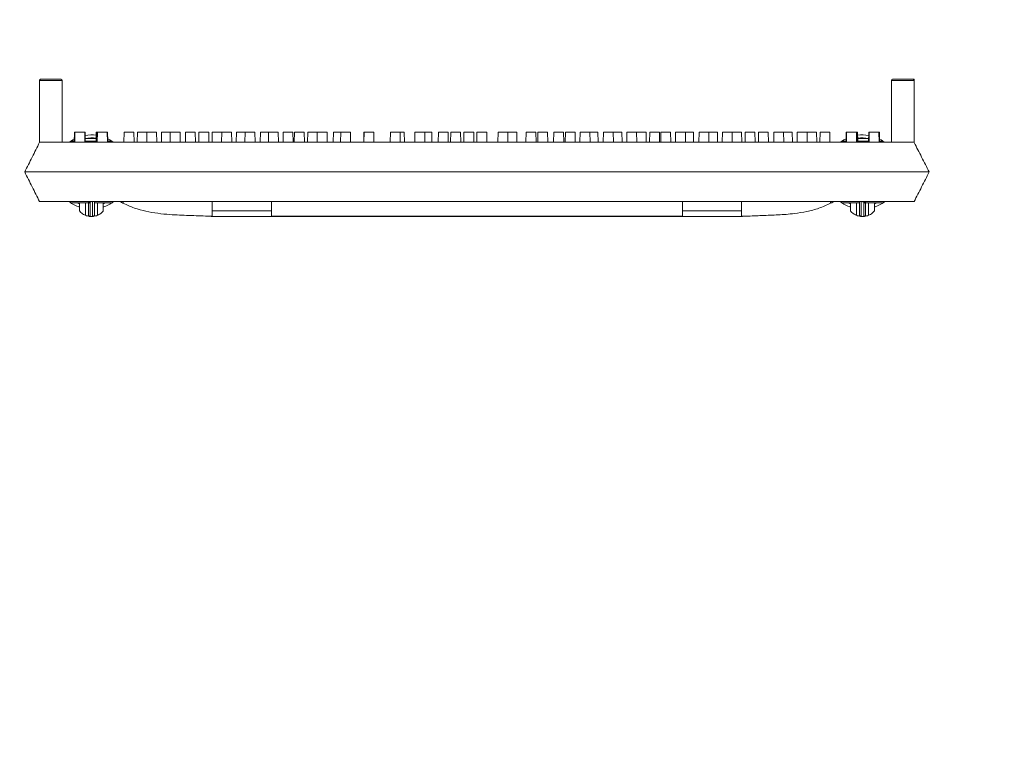
# Model space of a CAD drawing. Extents: x -2250 to 71298, y -18526 to 4041.
# Drawn here: x 50711 to 51133, y -1289 to -970 of the extents above; entities that cross this region are included whole.
import ezdxf

# ---------------------------------------------------------------- set-up
doc = ezdxf.new("R2010")
doc.units = 0
doc.linetypes.add('SLD-Solid', pattern=[0])
doc.layers.get('0').update_dxf_attribs({"lineweight": 9})

msp = doc.modelspace()

# ---------------------------------------------------------------- hatches: boundary and pattern name
at = {"linetype": 'Continuous'}
h = msp.add_hatch(dxfattribs=at)
h.set_pattern_fill('AR-CONC', color=256, scale=0.6, style=0)
h.set_pattern_definition([(50, (-5305.95, -0.93), (109.3108, -9.56345), [11.43, -125.73]), (355, (-5305.95, -0.93), (-21.14605, 114.6341), [9.144, -100.58435]), (100.45144, (-5296.84, -1.73), (88.16475, 105.07065), [9.714, -106.85415]), (46.1842, (-5305.95, 29.55), (162.64742, -25.2254), [17.145, -188.595]), (96.63556, (-5292.39, 27.45), (142.4425, 148.45567), [14.571, -160.28136]), (351.18415, (-5305.95, 29.55), (142.4425, 148.45567), [13.716, -150.87584]), (21, (-5290.71, 21.93), (90.96863, -61.35912), [11.43, -125.73]), (326, (-5290.71, 21.93), (37.08122, 110.51278), [9.144, -100.584]), (71.45144, (-5283.13, 16.82), (128.04985, 49.15366), [9.714, -106.85396]), (37.5, (-5305.946, -0.93), (1.853162, 50.733023), [0, -99.3648, 0, -102.108, 0, -100.965]), (7.5, (-5305.946, -0.93), (40.0918, 60.108345), [0, -58.2168, 0, -97.0788, 0, -38.481]), (327.5, (-5339.93, -0.93), (81.354357, -3.437246), [0, -38.1, 0, -118.872, 0, -157.734]), (317.5, (-5355.17, -0.93), (88.87751, 15.255895), [0, -49.53, 0, -78.9432, 0, -112.014])])
h.paths.add_polyline_path([(50375.88735, -324.86076), (50373.76819, -324.86076), (50328.88731, -324.7768), (50316.76813, -388.75466), (50259.76819, -388.64802), (50259.76819, -513.06111), (50262.65204, -513.06111), (50262.65204, -519.41115), (50281.19381, -519.41115), (50281.70204, -518.90292), (50281.70204, -515.60111), (50283.73406, -515.60111), (50283.73406, -519.41115), (50302.78406, -519.41115), (50302.78406, -515.60111), (50304.81604, -515.60111), (50304.81604, -519.41115), (50323.86604, -519.41115), (50323.86604, -515.60111), (50325.89805, -515.60111), (50325.89805, -519.41115), (50342.31818, -519.41115), (50342.31818, -513.06111), (50348.66819, -513.06111), (50348.66819, -519.41115), (50349.93431, -519.41115), (50354.8527, -524.32954), (50355.0143, -524.16794), (50355.0143, -551.24266), (50354.76819, -557.51116), (50354.76819, -551.48876), (50348.66819, -557.58876), (50348.66819, -563.86108), (50342.31818, -563.86108), (50342.31818, -557.51116), (50325.89805, -557.51116), (50325.89805, -561.32109), (50323.86604, -561.32109), (50323.86604, -557.51116), (50304.81604, -557.51116), (50304.81604, -561.32109), (50302.78406, -561.32109), (50302.78406, -557.51116), (50283.73406, -557.51116), (50283.73406, -561.32109), (50281.70204, -561.32109), (50281.70204, -557.51116), (50262.65204, -557.51116), (50262.65204, -563.86108), (50259.76819, -563.86108), (50259.76819, -1607.64802), (51554.76822, -1607.64802), (51554.76822, -388.86118), (51497.76818, -388.86118), (51485.76871, -324.86077), (51440.76875, -324.86077), (51440.76822, -1457.64799), (50373.76819, -1457.64799)])
h.paths.add_polyline_path([(50297.20626, -443.44647, -1), (50303.87626, -443.44647, -1)], flags=16)
h.paths.add_polyline_path([(50303.87626, -647.44647, -1), (50297.20626, -647.44647, -1)], flags=16)
h.paths.add_polyline_path([(50303.87626, -749.84647, -0.076279266), (50303.72281, -750.84644, -0.076279266), (50303.87626, -751.84642, -1), (50297.20626, -751.84642, -0.076279266), (50297.35971, -750.84644, -0.076279266), (50297.20626, -749.84647, -1)], flags=16)
h.paths.add_polyline_path([(50303.87626, -851.84647, -1), (50297.20626, -851.84647, -1)], flags=16)
h.paths.add_polyline_path([(50303.87626, -953.84647, -1), (50297.20626, -953.84647, -1)], flags=16)
h.paths.add_polyline_path([(50303.87626, -1055.84647, -1), (50297.20626, -1055.84647, -1)], flags=16)
h.paths.add_polyline_path([(50303.87626, -1157.84647, -1), (50297.20626, -1157.84647, -1)], flags=16)
h.paths.add_polyline_path([(50303.87626, -1260.24646, -1), (50297.20626, -1260.24646, -1)], flags=16)
h.paths.add_polyline_path([(50303.87626, -1362.24646, -1), (50297.20626, -1362.24646, -1)], flags=16)
h.paths.add_polyline_path([(50303.87626, -1464.24646, -1), (50297.20626, -1464.24646, -1)], flags=16)
h.paths.add_polyline_path([(50324.26091, -1535.96699, -1), (50317.59091, -1535.96699, -1)], flags=16)
h.paths.add_polyline_path([(50420.52125, -1535.96699, -1), (50413.85125, -1535.96699, -1)], flags=16)
h.paths.add_polyline_path([(50303.97083, -1540.25217, -1), (50297.30083, -1540.25217, -1)], flags=16)
h.paths.add_polyline_path([(50516.7816, -1535.96699, -1), (50510.1116, -1535.96699, -1)], flags=16)
h.paths.add_polyline_path([(50613.04195, -1535.96699, -1), (50606.37195, -1535.96699, -1)], flags=16)
h.paths.add_polyline_path([(50709.3023, -1535.96699, -1), (50702.6323, -1535.96699, -1)], flags=16)
h.paths.add_polyline_path([(51517.33011, -443.44647, -1), (51510.66011, -443.44647, -1)], flags=16)
h.paths.add_polyline_path([(51517.23111, -546.25305, -0.138067645), (51517.17666, -548.0596, -0.076279266), (51517.33011, -549.05957, -1), (51510.66011, -549.05957, -0.076279266), (51510.81356, -548.0596, -0.138067645), (51510.75912, -546.25305, -1.279845986)], flags=16)
h.paths.add_polyline_path([(51517.33011, -647.44647, -1), (51510.66011, -647.44647, -1)], flags=16)
h.paths.add_polyline_path([(50805.56264, -1535.96699, -1), (50798.89264, -1535.96699, -1)], flags=16)
h.paths.add_polyline_path([(51517.33011, -749.84647, -0.076279266), (51517.17666, -750.84644, -0.076279266), (51517.33011, -751.84642, -1), (51510.66011, -751.84642, -0.076279266), (51510.81356, -750.84644, -0.076279266), (51510.66011, -749.84647, -1)], flags=16)
h.paths.add_polyline_path([(50901.82299, -1535.96699, -1), (50895.15299, -1535.96699, -1)], flags=16)
h.paths.add_polyline_path([(51517.33011, -851.84647, -1), (51510.66011, -851.84647, -1)], flags=16)
h.paths.add_polyline_path([(50998.08334, -1535.96699, -1), (50991.41334, -1535.96699, -1)], flags=16)
h.paths.add_polyline_path([(51517.33011, -953.84647, -1), (51510.66011, -953.84647, -1)], flags=16)
h.paths.add_polyline_path([(51517.33011, -1055.84647, -1), (51510.66011, -1055.84647, -1)], flags=16)
h.paths.add_polyline_path([(51094.34369, -1535.96699, -1), (51087.67369, -1535.96699, -1)], flags=16)
h.paths.add_polyline_path([(51517.33011, -1157.84647, -1), (51510.66011, -1157.84647, -1)], flags=16)
h.paths.add_polyline_path([(51190.60403, -1535.96699, -1), (51183.93403, -1535.96699, -1)], flags=16)
h.paths.add_polyline_path([(51517.33011, -1260.24646, -1), (51510.66011, -1260.24646, -1)], flags=16)
h.paths.add_polyline_path([(51285.68528, -1536.45539, -1), (51279.01528, -1536.45539, -1)], flags=16)
h.paths.add_polyline_path([(51517.33011, -1362.24646, -1), (51510.66011, -1362.24646, -1)], flags=16)
h.paths.add_polyline_path([(51381.94563, -1536.45539, -1), (51375.27563, -1536.45539, -1)], flags=16)
h.paths.add_polyline_path([(51517.33011, -1464.24646, -1), (51510.66011, -1464.24646, -1)], flags=16)
h.paths.add_polyline_path([(51485.84445, -1536.45539, -1), (51479.17445, -1536.45539, -1)], flags=16)
h.paths.add_polyline_path([(51517.23554, -1540.25217, -1), (51510.56554, -1540.25217, -1)], flags=16)

# ---------------------------------------------------------------- linework, layer by layer
at = {"color": 7, "linetype": 'SLD-Solid', "lineweight": 15}
for p, q in [((50719.96885, -996.03843), (50719.96885, -1022.51791)), ((50729.68394, -996.03843), (50719.96885, -996.03843)), ((50720.47685, -995.53048), (50729.17594, -995.53048)), ((50729.68394, -996.03843), (50729.68394, -1022.51791)), ((51084.74762, -996.03843), (51084.74762, -1022.51791)), ((51094.46273, -996.03843), (51084.74762, -996.03843)), ((51085.25563, -995.53048), (51093.95472, -995.53048)), ((51093.95472, -995.53048), (51093.96819, -995.53048)), ((51093.96819, -995.53048), (51094.55643, -995.53048)), ((51094.46273, -996.03843), (51094.46273, -1022.51791)), ((51094.49355, -996.03843), (51094.46273, -996.03843)), ((51094.49355, -996.03843), (51094.49355, -1022.57751)), ((51094.55643, -1022.53853), (51094.55643, -995.53048)), ((50734.91, -1018.19991), (50734.83463, -1022.51791)), ((50734.91, -1018.19991), (50735.10923, -1018.19991)), ((50735.10923, -1018.19991), (50735.03386, -1022.51791)), ((50735.10923, -1018.19991), (50739.27763, -1018.19991)), ((50739.353, -1022.51791), (50739.27763, -1018.19991)), ((50739.27763, -1018.19991), (50739.45642, -1018.19991)), ((50739.53179, -1022.51791), (50739.45642, -1018.19991)), ((50744.25502, -1018.19991), (50744.18852, -1022.00996)), ((50744.25502, -1018.19991), (50744.56736, -1018.19991)), ((50744.56736, -1018.19991), (50744.49199, -1022.51791)), ((50744.63304, -1018.19991), (50744.55767, -1022.51791)), ((50744.56736, -1018.19991), (50744.63304, -1018.19991)), ((50744.63304, -1018.19991), (50744.77116, -1018.19991)), ((50744.77116, -1018.19991), (50744.69579, -1022.51791)), ((50744.77116, -1018.19991), (50748.93956, -1018.19991)), ((50749.01493, -1022.51791), (50748.93956, -1018.19991)), ((50748.93956, -1018.19991), (50749.10962, -1018.19991)), ((50749.17612, -1022.00996), (50749.10962, -1018.19991)), ((50756.15703, -1018.19991), (50756.08166, -1022.51791)), ((50756.15703, -1018.19991), (50760.32543, -1018.19991)), ((50760.4008, -1022.51791), (50760.32543, -1018.19991)), ((50761.8552, -1018.19991), (50761.77983, -1022.51791)), ((50761.8552, -1018.19991), (50765.91258, -1018.19991)), ((50765.91258, -1018.19991), (50765.83721, -1022.51791)), ((50765.91258, -1018.19991), (50770.08098, -1018.19991)), ((50770.15635, -1022.51791), (50770.08098, -1018.19991)), ((50772.20863, -1018.19991), (50772.13326, -1022.51791)), ((50772.20863, -1018.19991), (50775.9371, -1018.19991)), ((50775.9371, -1018.19991), (50775.86173, -1022.51791)), ((50775.9371, -1018.19991), (50780.1055, -1018.19991)), ((50780.18087, -1022.51791), (50780.1055, -1018.19991)), ((50782.49356, -1018.19991), (50782.41819, -1022.51791)), ((50782.49356, -1018.19991), (50786.66196, -1018.19991)), ((50786.73733, -1022.51791), (50786.66196, -1018.19991)), ((50788.22756, -1018.19991), (50788.15219, -1022.51791)), ((50788.22756, -1018.19991), (50792.39596, -1018.19991)), ((50792.47134, -1022.51791), (50792.39596, -1018.19991)), ((50793.92573, -1018.19991), (50793.85036, -1022.51791)), ((50793.92573, -1018.19991), (50797.98311, -1018.19991)), ((50797.98311, -1018.19991), (50797.90774, -1022.51791)), ((50797.98311, -1018.19991), (50802.15151, -1018.19991)), ((50802.22688, -1022.51791), (50802.15151, -1018.19991)), ((50804.27917, -1018.19991), (50804.2038, -1022.51791)), ((50804.27917, -1018.19991), (50808.00764, -1018.19991)), ((50808.00764, -1018.19991), (50807.93226, -1022.51791)), ((50808.00764, -1018.19991), (50812.17604, -1018.19991)), ((50812.25141, -1022.51791), (50812.17604, -1018.19991)), ((50814.5641, -1018.19991), (50814.48872, -1022.51791)), ((50814.5641, -1018.19991), (50818.02359, -1018.19991)), ((50818.02359, -1018.19991), (50817.94822, -1022.51791)), ((50818.02359, -1018.19991), (50822.19199, -1018.19991)), ((50822.26736, -1022.51791), (50822.19199, -1018.19991)), ((50824.31964, -1018.19991), (50824.24427, -1022.51791)), ((50824.31964, -1018.19991), (50828.48805, -1018.19991)), ((50828.56342, -1022.51791), (50828.48805, -1018.19991)), ((50829.12844, -1018.19991), (50829.05305, -1022.51791)), ((50829.12844, -1018.19991), (50833.29683, -1018.19991)), ((50833.3722, -1022.51791), (50833.29683, -1018.19991)), ((50834.8266, -1018.19991), (50834.75123, -1022.51791)), ((50834.8266, -1018.19991), (50838.88398, -1018.19991)), ((50838.88398, -1018.19991), (50838.80861, -1022.51791)), ((50838.88398, -1018.19991), (50843.05238, -1018.19991)), ((50843.12775, -1022.51791), (50843.05238, -1018.19991)), ((50845.7838, -1018.19991), (50845.70843, -1022.51791)), ((50845.7838, -1018.19991), (50848.90851, -1018.19991)), ((50848.90851, -1018.19991), (50848.83314, -1022.51791)), ((50848.90851, -1018.19991), (50853.0769, -1018.19991)), ((50853.15227, -1022.51791), (50853.0769, -1018.19991)), ((50858.84001, -1018.19991), (50858.76464, -1022.51791)), ((50858.84001, -1018.19991), (50858.92446, -1018.19991)), ((50858.92446, -1018.19991), (50858.84909, -1022.51791)), ((50858.92446, -1018.19991), (50863.09287, -1018.19991)), ((50863.16824, -1022.51791), (50863.09287, -1018.19991)), ((50870.18536, -1018.19991), (50870.10999, -1022.51791)), ((50870.18536, -1018.19991), (50874.35375, -1018.19991)), ((50874.42912, -1022.51791), (50874.35375, -1018.19991)), ((50874.35375, -1018.19991), (50876.09735, -1018.19991)), ((50876.17272, -1022.51791), (50876.09735, -1018.19991)), ((50880.73274, -1018.19991), (50880.65737, -1022.51791)), ((50880.73274, -1018.19991), (50884.90115, -1018.19991)), ((50884.97652, -1022.51791), (50884.90115, -1018.19991)), ((50884.90115, -1018.19991), (50887.87739, -1018.19991)), ((50887.95276, -1022.51791), (50887.87739, -1018.19991)), ((50890.74871, -1018.19991), (50890.67333, -1022.51791)), ((50890.74871, -1018.19991), (50894.9171, -1018.19991)), ((50894.99247, -1022.51791), (50894.9171, -1018.19991)), ((50896.08225, -1018.19991), (50896.00688, -1022.51791)), ((50896.08225, -1018.19991), (50900.25064, -1018.19991)), ((50900.32601, -1022.51791), (50900.25064, -1018.19991)), ((50901.70571, -1018.19991), (50901.63034, -1022.51791)), ((50901.70571, -1018.19991), (50905.87411, -1018.19991)), ((50905.94948, -1022.51791), (50905.87411, -1018.19991)), ((50907.28414, -1018.19991), (50907.20877, -1022.51791)), ((50907.28414, -1018.19991), (50911.45254, -1018.19991)), ((50911.52791, -1022.51791), (50911.45254, -1018.19991)), ((50916.29172, -1018.19991), (50916.21635, -1022.51791)), ((50916.29172, -1018.19991), (50920.46013, -1018.19991)), ((50920.5355, -1022.51791), (50920.46013, -1018.19991)), ((50920.46013, -1018.19991), (50924.34226, -1018.19991)), ((50924.41763, -1022.51791), (50924.34226, -1018.19991)), ((50928.34679, -1018.19991), (50928.27142, -1022.51791)), ((50928.34679, -1018.19991), (50932.51518, -1018.19991)), ((50932.59055, -1022.51791), (50932.51518, -1018.19991)), ((50933.36373, -1018.19991), (50933.28836, -1022.51791)), ((50933.36373, -1018.19991), (50937.53212, -1018.19991)), ((50937.60749, -1022.51791), (50937.53212, -1018.19991)), ((50940.18265, -1018.19991), (50940.10728, -1022.51791)), ((50940.18265, -1018.19991), (50944.35106, -1018.19991)), ((50944.42643, -1022.51791), (50944.35106, -1018.19991)), ((50945.1475, -1018.19991), (50945.07212, -1022.51791)), ((50945.1475, -1018.19991), (50949.31589, -1018.19991)), ((50949.39126, -1022.51791), (50949.31589, -1018.19991)), ((50951.44353, -1018.19991), (50951.36816, -1022.51791)), ((50951.44353, -1018.19991), (50955.61195, -1018.19991)), ((50955.68732, -1022.51791), (50955.61195, -1018.19991)), ((50955.61195, -1018.19991), (50959.07144, -1018.19991)), ((50959.14681, -1022.51791), (50959.07144, -1018.19991)), ((50961.4595, -1018.19991), (50961.38413, -1022.51791)), ((50961.4595, -1018.19991), (50965.62789, -1018.19991)), ((50965.70326, -1022.51791), (50965.62789, -1018.19991)), ((50965.62789, -1018.19991), (50969.35637, -1018.19991)), ((50969.43174, -1022.51791), (50969.35637, -1018.19991)), ((50971.48402, -1018.19991), (50971.40865, -1022.51791)), ((50971.48402, -1018.19991), (50975.65241, -1018.19991)), ((50975.72778, -1022.51791), (50975.65241, -1018.19991)), ((50975.65241, -1018.19991), (50979.70981, -1018.19991)), ((50979.78518, -1022.51791), (50979.70981, -1018.19991)), ((50981.23957, -1018.19991), (50981.1642, -1022.51791)), ((50981.23957, -1018.19991), (50985.40796, -1018.19991)), ((50985.48333, -1022.51791), (50985.40796, -1018.19991)), ((50986.04835, -1018.19991), (50985.97298, -1022.51791)), ((50986.04835, -1018.19991), (50990.21677, -1018.19991)), ((50990.29214, -1022.51791), (50990.21677, -1018.19991)), ((50992.34442, -1018.19991), (50992.26905, -1022.51791)), ((50992.34442, -1018.19991), (50996.51281, -1018.19991)), ((50996.58818, -1022.51791), (50996.51281, -1018.19991)), ((50996.51281, -1018.19991), (50999.97229, -1018.19991)), ((51000.04769, -1022.51791), (50999.97229, -1018.19991)), ((51002.36035, -1018.19991), (51002.28498, -1022.51791)), ((51002.36035, -1018.19991), (51006.52878, -1018.19991)), ((51006.60415, -1022.51791), (51006.52878, -1018.19991)), ((51006.52878, -1018.19991), (51010.25722, -1018.19991)), ((51010.33259, -1022.51791), (51010.25722, -1018.19991)), ((51012.3849, -1018.19991), (51012.30953, -1022.51791)), ((51012.3849, -1018.19991), (51016.55329, -1018.19991)), ((51016.62866, -1022.51791), (51016.55329, -1018.19991)), ((51016.55329, -1018.19991), (51020.61067, -1018.19991)), ((51020.68604, -1022.51791), (51020.61067, -1018.19991)), ((51022.14045, -1018.19991), (51022.06505, -1022.51791)), ((51022.14045, -1018.19991), (51026.30885, -1018.19991)), ((51026.38422, -1022.51791), (51026.30885, -1018.19991)), ((51027.87445, -1018.19991), (51027.79908, -1022.51791)), ((51027.87445, -1018.19991), (51032.04284, -1018.19991)), ((51032.11821, -1022.51791), (51032.04284, -1018.19991)), ((51034.4309, -1018.19991), (51034.35553, -1022.51791)), ((51034.4309, -1018.19991), (51038.59929, -1018.19991)), ((51038.67466, -1022.51791), (51038.59929, -1018.19991)), ((51038.59929, -1018.19991), (51042.32777, -1018.19991)), ((51042.40314, -1022.51791), (51042.32777, -1018.19991)), ((51044.45542, -1018.19991), (51044.38005, -1022.51791)), ((51044.45542, -1018.19991), (51048.62381, -1018.19991)), ((51048.69918, -1022.51791), (51048.62381, -1018.19991)), ((51048.62381, -1018.19991), (51052.68122, -1018.19991)), ((51052.75659, -1022.51791), (51052.68122, -1018.19991)), ((51054.21097, -1018.19991), (51054.1356, -1022.51791)), ((51054.21097, -1018.19991), (51058.37936, -1018.19991)), ((51058.45473, -1022.51791), (51058.37936, -1018.19991)), ((51065.42678, -1018.19991), (51065.36029, -1022.00996)), ((51065.42678, -1018.19991), (51065.59686, -1018.19991)), ((51065.59686, -1018.19991), (51065.52146, -1022.51791)), ((51065.59686, -1018.19991), (51069.76525, -1018.19991)), ((51069.84062, -1022.51791), (51069.76525, -1018.19991)), ((51069.76525, -1018.19991), (51069.90335, -1018.19991)), ((51069.97872, -1022.51791), (51069.90335, -1018.19991)), ((51069.90335, -1018.19991), (51069.96904, -1018.19991)), ((51070.04441, -1022.51791), (51069.96904, -1018.19991)), ((51069.96904, -1018.19991), (51070.28137, -1018.19991)), ((51070.34789, -1022.00996), (51070.28137, -1018.19991)), ((51075.07999, -1018.19991), (51075.00462, -1022.51791)), ((51075.07999, -1018.19991), (51075.25877, -1018.19991)), ((51075.25877, -1018.19991), (51075.1834, -1022.51791)), ((51075.25877, -1018.19991), (51079.42716, -1018.19991)), ((51079.50253, -1022.51791), (51079.42716, -1018.19991)), ((51079.42716, -1018.19991), (51079.62639, -1018.19991)), ((51079.70176, -1022.51791), (51079.62639, -1018.19991)), ((50719.96885, -1022.51791), (50723.87091, -1022.51791)), ((50723.87091, -1022.51791), (50724.82639, -1022.51791)), ((50724.82639, -1022.51791), (51089.60519, -1022.51791)), ((50732.7396, -1022.44436), (50734.22819, -1021.46982)), ((50733.27729, -1022.00996), (50733.09434, -1022.51791)), ((50734.8435, -1022.00996), (50733.27729, -1022.00996)), ((50734.22819, -1021.46982), (50734.85895, -1021.12447)), ((50744.50086, -1022.00996), (50739.52293, -1022.00996)), ((50751.05408, -1022.00996), (50749.00606, -1022.00996)), ((50749.1579, -1020.9658), (50750.10319, -1021.46982)), ((50750.10319, -1021.46982), (50751.50927, -1022.38392)), ((50751.23703, -1022.51791), (50751.05408, -1022.00996)), ((51062.94463, -1022.44436), (51064.43323, -1021.46982)), ((51063.48232, -1022.00996), (51063.29937, -1022.51791)), ((51065.53034, -1022.00996), (51063.48232, -1022.00996)), ((51064.43323, -1021.46982), (51065.3785, -1020.9658)), ((51075.01347, -1022.00996), (51070.03556, -1022.00996)), ((51079.67744, -1021.12447), (51080.30821, -1021.46982)), ((51081.25911, -1022.00996), (51079.69291, -1022.00996)), ((51080.30821, -1021.46982), (51081.71431, -1022.38392)), ((51081.44207, -1022.51791), (51081.25911, -1022.00996)), ((51089.60519, -1022.51791), (51090.56066, -1022.51791)), ((51090.56066, -1022.51791), (51094.46273, -1022.51791)), ((51094.46804, -1022.52828), (51094.46273, -1022.51791)), ((51094.52329, -1022.53853), (51094.49355, -1022.57751)), ((50713.59069, -1035.21799), (50721.21069, -1035.21799)), ((50713.59069, -1035.21799), (50713.59069, -1035.21799)), ((50721.21069, -1035.21799), (51093.32571, -1035.21799)), ((51093.32571, -1035.21799), (51100.94572, -1035.21799)), ((51100.94572, -1035.21799), (51100.94572, -1035.21799)), ((50719.96885, -1047.91795), (50724.82639, -1047.91795)), ((50724.82639, -1047.91795), (51089.60519, -1047.91795)), ((50733.09434, -1047.91795), (50733.27729, -1048.4259)), ((50733.27729, -1048.4259), (50740.87604, -1048.4259)), ((50735.93233, -1048.4259), (50737.08569, -1048.91097)), ((50737.08569, -1048.67612), (50736.46672, -1048.4259)), ((50737.08569, -1051.95796), (50737.08569, -1048.4259)), ((50739.62569, -1048.4259), (50739.62569, -1053.77113)), ((50743.45533, -1048.4259), (50751.05408, -1048.4259)), ((50744.70569, -1053.77113), (50744.70569, -1048.4259)), ((50747.86465, -1048.4259), (50747.24569, -1048.67612)), ((50747.24569, -1048.91097), (50748.39904, -1048.4259)), ((50747.24569, -1048.4259), (50747.24569, -1051.95796)), ((50751.05408, -1048.4259), (50751.23703, -1047.91795)), ((50755.80913, -1048.60794), (50755.80913, -1047.91795)), ((50793.90913, -1051.78701), (50793.90913, -1047.91795)), ((50819.30913, -1051.78701), (50819.30913, -1047.91795)), ((50995.22726, -1051.78701), (50995.22726, -1047.91795)), ((51020.62727, -1051.78701), (51020.62727, -1047.91795)), ((51058.72727, -1048.60794), (51058.72727, -1047.91795)), ((51063.29937, -1047.91795), (51063.48232, -1048.4259)), ((51063.48232, -1048.4259), (51071.08108, -1048.4259)), ((51066.13735, -1048.4259), (51067.2907, -1048.91097)), ((51067.2907, -1048.67612), (51066.67174, -1048.4259)), ((51067.2907, -1048.4259), (51067.2907, -1051.95796)), ((51069.83073, -1053.77113), (51069.83073, -1048.4259)), ((51073.66035, -1048.4259), (51081.25911, -1048.4259)), ((51074.91071, -1048.4259), (51074.91071, -1053.77113)), ((51078.06967, -1048.4259), (51077.4507, -1048.67612)), ((51077.4507, -1048.91097), (51078.60408, -1048.4259)), ((51077.4507, -1051.95796), (51077.4507, -1048.4259)), ((51081.25911, -1048.4259), (51081.44207, -1047.91795)), ((51089.60519, -1047.91795), (51094.46273, -1047.91795)), ((50792.0285, -1054.14151), (50793.90913, -1054.14151)), ((50793.90913, -1051.78701), (50819.30913, -1051.78701)), ((50793.90913, -1054.14151), (50793.90913, -1051.78701)), ((50819.30913, -1051.78701), (50819.30913, -1054.14151)), ((50819.30913, -1054.14151), (50995.22726, -1054.14151)), ((50995.22726, -1051.78701), (51020.62727, -1051.78701)), ((50995.22726, -1054.14151), (50995.22726, -1051.78701)), ((51020.62727, -1051.78701), (51020.62727, -1054.14151)), ((51020.62727, -1054.14151), (51022.50792, -1054.14151)), ((50793.90914, -1054.26787), (51020.63272, -1054.26787))]:
    msp.add_line(p, q, dxfattribs=at)
for centre, radius, start, end in [((50729.17594, -996.03843), 0.508, 0, 90), ((51085.25563, -996.03843), 0.508, 90, 180), ((51093.95479, -996.03842), 0.50794, 359.9988327, 90.0078902), ((50742.16569, -1035.21793), 15.875, 82.5184857, 99.7386422), ((51072.37072, -1035.21793), 15.875, 80.2613578, 97.4815143), ((50742.16569, -1035.21793), 14.605, 81.952132, 100.5052828), ((50742.16569, -1035.21793), 14.38504, 81.8438052, 100.6520056), ((51072.37072, -1035.21793), 14.605, 79.4947172, 98.047868), ((51072.37072, -1035.21793), 14.38504, 79.3479944, 98.1561948), ((50742.16569, -1035.21793), 15.875, 233.178802, 251.3370751), ((50741.46046, -1047.50147), 0.71764, 215.4754335, 273.1785413), ((50741.6285, -1047.90829), 0.75252, 180.7358089, 270.7267895), ((50742.16569, -1035.21793), 15.875, 288.6629249, 306.2142314), ((51072.37072, -1035.21793), 15.875, 233.178802, 251.3370751), ((51072.9079, -1047.90829), 0.75251, 269.2740344, 359.2644873), ((51073.07593, -1047.50146), 0.71764, 266.8217379, 324.5242873), ((51072.37072, -1035.21793), 15.875, 288.6629249, 306.2142314), ((50742.16569, -1047.52709), 6.74084, 247.863917, 263.2744049), ((50742.16569, -1047.52709), 6.74084, 276.7255699, 292.136083), ((51072.37072, -1047.52709), 6.74084, 247.863917, 263.2744301), ((51072.37072, -1047.52709), 6.74084, 276.7255951, 292.136083)]:
    msp.add_arc(centre, radius, start, end, dxfattribs=at)
for points, knots in [([(50719.96885, -996.03843), (50719.97445, -995.98128), (50719.98567, -995.86703), (50720.0733, -995.71503), (50720.20215, -995.59938), (50720.32813, -995.54816), (50720.42129, -995.53217), (50720.45878, -995.53103), (50720.47685, -995.53048)], [0, 0, 0, 0, 0.214720566, 0.429306331, 0.643921174, 0.858575125, 0.931829024, 1, 1, 1, 1]), ([(51093.96819, -995.53048), (51094.00889, -995.53378), (51094.21255, -995.55029), (51094.36467, -995.6684), (51094.45176, -995.84048), (51094.46697, -995.87997), (51094.4765, -995.91099), (51094.48257, -995.93606), (51094.48648, -995.95631), (51094.48909, -995.97273), (51094.49072, -995.98655), (51094.49199, -995.99905), (51094.49273, -996.0102), (51094.49327, -996.02138), (51094.49349, -996.03002), (51094.49353, -996.0362), (51094.49355, -996.03843)], [0, 0, 0, 0, 0.158610218, 0.793643977, 0.861295748, 0.90662143, 0.937013763, 0.957426699, 0.97116144, 0.980442402, 0.986755799, 0.991091232, 0.995287138, 0.997118065, 0.998962933, 1, 1, 1, 1]), ([(50719.96885, -1022.51791), (50718.907, -1024.63224), (50716.788, -1028.85157), (50714.65488, -1033.09898), (50713.59069, -1035.21799)], [0, 0, 0, 0, 0.501105296, 1, 1, 1, 1]), ([(51100.94572, -1035.21799), (51099.86378, -1033.0985), (51097.70882, -1028.87698), (51095.57092, -1024.68889), (51094.50639, -1022.6035)], [0, 0, 0, 0, 0.502067385, 1, 1, 1, 1]), ([(50713.59069, -1035.21799), (50714.65467, -1037.33651), (50716.78645, -1041.58117), (50718.90678, -1045.80317), (50719.96885, -1047.91795)], [0, 0, 0, 0, 0.499102842, 1, 1, 1, 1]), ([(51094.46273, -1047.91795), (51095.54146, -1045.80472), (51097.69193, -1041.59193), (51099.86347, -1037.33803), (51100.94572, -1035.21799)], [0, 0, 0, 0, 0.5016233457, 1, 1, 1, 1]), ([(50740.87604, -1053.50589), (50740.87604, -1053.41026), (50740.87604, -1053.16289), (50740.87604, -1051.48616), (50740.87604, -1050.06209), (50740.87604, -1049.1194), (50740.87604, -1048.31832), (50740.87604, -1047.91795)], [0, 0, 0, 0, 0.173470333, 0.44876358, 0.724036831, 0.862075038, 1, 1, 1, 1]), ([(50742.16569, -1047.91795), (50742.16187, -1047.91843), (50742.13687, -1047.92154), (50742.06867, -1047.93061), (50741.94572, -1047.95091), (50741.76598, -1047.99155), (50741.58723, -1048.05605), (50741.49127, -1048.13197), (50741.48203, -1048.18641), (50741.49659, -1048.21165), (50741.50025, -1048.218)], [0, 0, 0, 0, 0.008865664, 0.05801426, 0.161430046, 0.312917937, 0.552190558, 0.78861584, 0.946841576, 1, 1, 1, 1]), ([(50741.50025, -1048.218), (50741.56101, -1048.34342), (50741.63507, -1048.49631), (50741.63759, -1048.6357), (50741.63805, -1048.66075)], [0, 0, 0, 0, 0.820308124, 1, 1, 1, 1]), ([(50741.63805, -1048.66075), (50741.63805, -1049.06395), (50741.63805, -1049.87069), (50741.63805, -1050.81584), (50741.63805, -1052.24622), (50741.63805, -1053.84184), (50741.63805, -1054.14387), (50741.63805, -1054.24725)], [0, 0, 0, 0, 0.1427178585, 0.2855517576, 0.5681224803, 0.8521633043, 1, 1, 1, 1]), ([(50742.69333, -1054.24725), (50742.69333, -1054.22413), (50742.69333, -1054.13436), (50742.69333, -1053.71134), (50742.69333, -1052.64584), (50742.69333, -1051.32694), (50742.69333, -1050.35278), (50742.69333, -1049.53196), (50742.69333, -1048.5423), (50742.69333, -1048.04169)], [0, 0, 0, 0, 0.046673984, 0.181210853, 0.315798173, 0.583027062, 0.720964091, 0.858853144, 1, 1, 1, 1]), ([(50743.45533, -1047.91795), (50743.45533, -1048.2015), (50743.45533, -1048.90352), (50743.45533, -1049.61742), (50743.45533, -1050.5781), (50743.45533, -1051.8903), (50743.45533, -1052.95017), (50743.45533, -1053.44448), (50743.45533, -1053.48798), (50743.45533, -1053.50589)], [0, 0, 0, 0, 0.092149245, 0.2281460007, 0.3642267112, 0.6345919781, 0.7697763926, 0.9051868621, 1, 1, 1, 1]), ([(50754.53914, -1047.91795), (50754.54512, -1047.9214), (50754.55915, -1047.92948), (50754.68823, -1048.00286), (50754.92315, -1048.13473), (50755.26039, -1048.31948), (50755.57514, -1048.48673), (50755.76528, -1048.58522), (50755.80913, -1048.60794)], [0, 0, 0, 0, 0.130124726, 0.305118259, 0.490660251, 0.697739647, 0.930286417, 1, 1, 1, 1]), ([(50755.80913, -1048.60794), (50757.37693, -1049.33074), (50760.50362, -1050.77224), (50765.50905, -1052.10698), (50770.60821, -1052.97903), (50776.77354, -1053.56521), (50783.9261, -1053.80166), (50789.34165, -1054.02881), (50792.0285, -1054.14151)], [0, 0, 0, 0, 0.139959379, 0.279124879, 0.418983642, 0.55982941, 0.781616344, 1, 1, 1, 1]), ([(51022.50792, -1054.14151), (51024.78336, -1054.04036), (51029.37109, -1053.83642), (51036.27551, -1053.63721), (51042.70048, -1053.15325), (51048.54592, -1052.21642), (51053.80462, -1050.86469), (51057.08352, -1049.3615), (51058.72727, -1048.60794)], [0, 0, 0, 0, 0.184958422, 0.372912316, 0.560960708, 0.707607876, 0.853419886, 1, 1, 1, 1]), ([(51058.72727, -1048.60794), (51058.88609, -1048.52505), (51059.20399, -1048.35913), (51059.61575, -1048.1334), (51059.89666, -1047.97566), (51059.99136, -1047.92113), (51059.99629, -1047.91848), (51059.99727, -1047.91795)], [0, 0, 0, 0, 0.252198206, 0.504835666, 0.742160584, 0.948356993, 1, 1, 1, 1]), ([(51071.08108, -1047.91795), (51071.08108, -1048.20148), (51071.08108, -1048.90353), (51071.08108, -1049.61785), (51071.08108, -1050.57791), (51071.08108, -1051.89076), (51071.08108, -1052.95027), (51071.08108, -1053.44454), (51071.08108, -1053.48798), (51071.08108, -1053.50589)], [0, 0, 0, 0, 0.092149242, 0.228167872, 0.364226792, 0.63459205, 0.769915959, 0.905186865, 1, 1, 1, 1]), ([(51071.84307, -1054.24725), (51071.84307, -1054.22413), (51071.84307, -1054.13436), (51071.84307, -1053.71134), (51071.84307, -1052.64584), (51071.84307, -1051.32694), (51071.84307, -1050.35278), (51071.84307, -1049.53196), (51071.84307, -1048.5423), (51071.84307, -1048.04169)], [0, 0, 0, 0, 0.046673984, 0.181210853, 0.315798173, 0.583027062, 0.720964091, 0.858853144, 1, 1, 1, 1]), ([(51072.37072, -1047.91795), (51072.37454, -1047.91843), (51072.39953, -1047.92154), (51072.46772, -1047.93061), (51072.59068, -1047.95091), (51072.77041, -1047.99155), (51072.94917, -1048.05605), (51073.0451, -1048.13197), (51073.0544, -1048.18641), (51073.03981, -1048.21165), (51073.03614, -1048.218)], [0, 0, 0, 0, 0.008863313, 0.058007497, 0.161423958, 0.312910815, 0.552186556, 0.788612555, 0.946839854, 1, 1, 1, 1]), ([(51073.03614, -1048.218), (51072.97539, -1048.34342), (51072.90134, -1048.49631), (51072.89882, -1048.6357), (51072.89837, -1048.66075)], [0, 0, 0, 0, 0.820308048, 1, 1, 1, 1]), ([(51072.89837, -1048.66075), (51072.89837, -1049.06395), (51072.89837, -1049.87069), (51072.89837, -1050.81584), (51072.89837, -1052.24622), (51072.89837, -1053.84184), (51072.89837, -1054.14387), (51072.89837, -1054.24725)], [0, 0, 0, 0, 0.1427178585, 0.2855517576, 0.5681224803, 0.8521633043, 1, 1, 1, 1]), ([(51073.66035, -1053.50589), (51073.66035, -1053.41026), (51073.66035, -1053.16289), (51073.66035, -1051.48616), (51073.66035, -1050.06209), (51073.66035, -1049.1194), (51073.66035, -1048.31832), (51073.66035, -1047.91795)], [0, 0, 0, 0, 0.173470333, 0.44876358, 0.724036831, 0.862075038, 1, 1, 1, 1]), ([(50737.08569, -1051.95796), (50737.10411, -1051.97943), (50737.1408, -1052.02221), (50737.44319, -1052.34841), (50737.96579, -1052.82253), (50738.73228, -1053.36357), (50739.34185, -1053.64165), (50739.62569, -1053.77113)], [0, 0, 0, 0, 0.154363381, 0.307466707, 0.545183383, 0.788222975, 1, 1, 1, 1]), ([(50740.87604, -1053.50589), (50740.87675, -1053.5306), (50740.87837, -1053.58684), (50740.90153, -1053.72692), (50740.97977, -1053.91674), (50741.14939, -1054.11336), (50741.30164, -1054.18594), (50741.37624, -1054.2215)], [0, 0, 0, 0, 0.080027616, 0.182105316, 0.458357439, 0.734611769, 1, 1, 1, 1]), ([(50743.45533, -1053.50589), (50743.44693, -1053.59165), (50743.43013, -1053.76315), (50743.29842, -1053.99023), (50743.13063, -1054.14488), (50743.00363, -1054.20033), (50742.95513, -1054.2215)], [0, 0, 0, 0, 0.276392335, 0.552732791, 0.82918482, 1, 1, 1, 1]), ([(50744.70569, -1053.77113), (50745.01321, -1053.62952), (50745.6269, -1053.34692), (50746.40905, -1052.78836), (50746.93064, -1052.30662), (50747.20502, -1052.00511), (50747.23306, -1051.9726), (50747.24569, -1051.95796)], [0, 0, 0, 0, 0.22963655, 0.458271416, 0.716426729, 0.872239871, 1, 1, 1, 1]), ([(50793.90914, -1054.26787), (50793.90889, -1054.26789), (50793.9074, -1054.26797), (50793.86933, -1054.26491), (50793.70764, -1054.25268), (50793.12635, -1054.21014), (50792.50585, -1054.17135), (50792.0285, -1054.14151)], [0, 0, 0, 0, 0.01421429, 0.085615966, 0.187637856, 0.375054092, 1, 1, 1, 1]), ([(51022.50792, -1054.14151), (51021.98089, -1054.17478), (51021.32191, -1054.21638), (51020.76922, -1054.25716), (51020.64257, -1054.26671), (51020.6358, -1054.26726), (51020.63272, -1054.26752)], [0, 0, 0, 0, 0.682341998, 0.853179674, 0.933451279, 1, 1, 1, 1]), ([(51069.83073, -1053.77113), (51069.5232, -1053.62952), (51068.9095, -1053.34693), (51068.12736, -1052.78835), (51067.60577, -1052.30662), (51067.33138, -1052.00511), (51067.30334, -1051.9726), (51067.2907, -1051.95796)], [0, 0, 0, 0, 0.229638892, 0.458271856, 0.716426897, 0.87224014, 1, 1, 1, 1]), ([(51071.08108, -1053.50589), (51071.08948, -1053.59165), (51071.10627, -1053.76316), (51071.23799, -1053.99022), (51071.40577, -1054.14488), (51071.53276, -1054.20033), (51071.58125, -1054.2215)], [0, 0, 0, 0, 0.276395403, 0.552746804, 0.829188904, 1, 1, 1, 1]), ([(51073.66035, -1053.50589), (51073.65964, -1053.5306), (51073.65801, -1053.58684), (51073.63486, -1053.72692), (51073.55662, -1053.91673), (51073.38701, -1054.11337), (51073.23475, -1054.18594), (51073.16015, -1054.2215)], [0, 0, 0, 0, 0.080028079, 0.18210562, 0.458355786, 0.734601663, 1, 1, 1, 1]), ([(51077.4507, -1051.95796), (51077.43229, -1051.97943), (51077.39561, -1052.02221), (51077.0932, -1052.34841), (51076.57062, -1052.82253), (51075.80413, -1053.36358), (51075.19455, -1053.64165), (51074.91071, -1053.77113)], [0, 0, 0, 0, 0.154362939, 0.307466754, 0.54518185, 0.788219368, 1, 1, 1, 1]), ([(50741.37624, -1054.2215), (50741.37082, -1054.22129), (50741.36511, -1054.22107), (50741.52294, -1054.23735), (50741.54343, -1054.23912), (50741.55612, -1054.24033), (50741.56467, -1054.24104), (50741.5732, -1054.24192), (50741.58173, -1054.24258), (50741.59322, -1054.24364), (50741.61785, -1054.2456), (50741.62909, -1054.24652), (50741.63805, -1054.24725)], [0, 0, 0, 0, 0.841838067, 0.88681079, 0.905124609, 0.91127319, 0.917472529, 0.921942926, 0.926410609, 0.933307987, 0.946915336, 1, 1, 1, 1]), ([(50741.63805, -1054.24725), (50741.74734, -1054.25609), (50741.85996, -1054.26519), (50742.10442, -1054.26761), (50742.12584, -1054.2679), (50742.14689, -1054.26787), (50742.16238, -1054.26788), (50742.17883, -1054.26787), (50742.19811, -1054.26789), (50742.23945, -1054.26761), (50742.33545, -1054.26607), (50742.48579, -1054.26156), (50742.61507, -1054.25265), (50742.69333, -1054.24725)], [0, 0, 0, 0, 0.4596788, 0.473716255, 0.488200607, 0.493589389, 0.499037926, 0.503859875, 0.50967657, 0.520665605, 0.564156122, 0.736134118, 1, 1, 1, 1]), ([(50742.69333, -1054.24725), (50742.70281, -1054.24647), (50742.7141, -1054.24554), (50742.74126, -1054.24337), (50742.75181, -1054.24234), (50742.76055, -1054.24173), (50742.76969, -1054.24082), (50742.78051, -1054.23984), (50742.80133, -1054.23794), (50742.85106, -1054.23301), (50742.93188, -1054.22453), (50742.96441, -1054.22038), (50742.95742, -1054.22123), (50742.95513, -1054.2215)], [0, 0, 0, 0, 0.038766324, 0.046200338, 0.04987161, 0.053592894, 0.056755686, 0.061013581, 0.068916173, 0.096195317, 0.227012518, 0.747063958, 1, 1, 1, 1]), ([(51071.84307, -1054.24725), (51071.83361, -1054.24647), (51071.82234, -1054.24554), (51071.79514, -1054.24337), (51071.78459, -1054.24234), (51071.77586, -1054.24173), (51071.76671, -1054.24082), (51071.75589, -1054.23984), (51071.73507, -1054.23794), (51071.68536, -1054.23301), (51071.60453, -1054.22453), (51071.57198, -1054.22038), (51071.57897, -1054.22123), (51071.58125, -1054.2215)], [0, 0, 0, 0, 0.0387638966, 0.0462030658, 0.0498717366, 0.0535900739, 0.0567602077, 0.061016809, 0.0689183922, 0.0961962436, 0.2270127398, 0.7470641836, 1, 1, 1, 1]), ([(51072.89837, -1054.24725), (51072.78901, -1054.25609), (51072.67632, -1054.26519), (51072.43199, -1054.26761), (51072.41055, -1054.2679), (51072.38951, -1054.26787), (51072.37403, -1054.26788), (51072.35758, -1054.26787), (51072.33831, -1054.26789), (51072.29694, -1054.26761), (51072.20099, -1054.26607), (51072.0506, -1054.26156), (51071.92133, -1054.25265), (51071.84307, -1054.24725)], [0, 0, 0, 0, 0.459680768, 0.473716958, 0.488204557, 0.493590249, 0.499037601, 0.503857102, 0.509673802, 0.520665474, 0.564154235, 0.736132793, 1, 1, 1, 1]), ([(51073.16015, -1054.2215), (51073.16566, -1054.22129), (51073.17147, -1054.22107), (51073.01345, -1054.23736), (51072.99295, -1054.23912), (51072.98029, -1054.24033), (51072.97174, -1054.24104), (51072.96321, -1054.24192), (51072.95468, -1054.24258), (51072.94318, -1054.24363), (51072.91856, -1054.2456), (51072.90732, -1054.24652), (51072.89837, -1054.24725)], [0, 0, 0, 0, 0.841838951, 0.886817424, 0.905128768, 0.911268924, 0.917468278, 0.921952013, 0.926411132, 0.933310388, 0.946917771, 1, 1, 1, 1])]:
    msp.add_open_spline(points, degree=3, knots=knots, dxfattribs=at)

doc.saveas('drawing.dxf')
